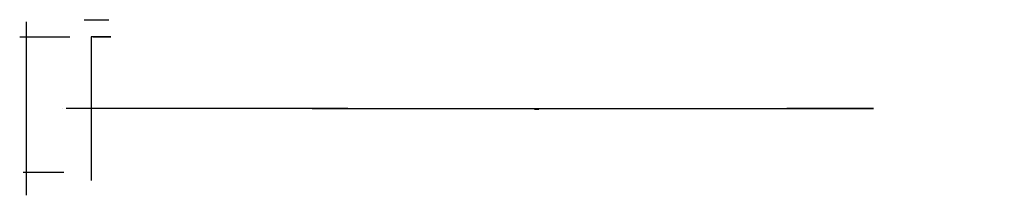
# Model space of a CAD drawing. Units: millimetres. Extents: x -815 to 7531, y -3189 to 2077.
# Drawn here: x -815 to -791, y 0 to 4 of the extents above; entities that cross this region are included whole.
import ezdxf

# ---------------------------------------------------------------- set-up
doc = ezdxf.new("R2010")
doc.units = ezdxf.units.MM
doc.layers.add('Estructura Rigida', color=10, linetype='Continuous')
doc.layers.add('HDP', color=165, linetype='Continuous', lineweight=25)
doc.layers.add('Imborrable', color=53, linetype='Continuous', lineweight=25)

msp = doc.modelspace()

# ---------------------------------------------------------------- linework, layer by layer
at = {"layer": 'Estructura Rigida', "ltscale": 0.5, "extrusion": (0, -1, 2.22045e-16)}
msp.add_line((-813.765, 1.63, 962.212), (-813.765, 1.63, 964.752), dxfattribs=at)
at = {"layer": 'Estructura Rigida', "ltscale": 0.5}
msp.add_line((-813.765, 1.63, 962.62), (-813.765, 1.63, 959.898), dxfattribs=at)
at = {"layer": 'Estructura Rigida', "ltscale": 0.5, "extrusion": (-0.422618, 2.01241e-16, 0.906308)}
msp.add_line((-807.842, 1.63, 967.368), (-807.082, 1.63, 965.737), dxfattribs=at)
at = {"layer": 'HDP', "ltscale": 0.5, "extrusion": (-0.422618, 1.13517e-12, 0.906308)}
msp.add_line((-806.997, 1.63, 965.555), (-813.68, 1.63, 962.439), dxfattribs=at)
at = {"layer": 'HDP', "ltscale": 0.5, "extrusion": (0, -1, 2.22045e-16)}
msp.add_arc((-816.929, 986.854, -1.63), 22.401, 295.0004, 24.7432, dxfattribs=at)
at = {"layer": 'Imborrable', "ltscale": 0.5, "extrusion": (-0.422618, 2.01241e-16, 0.906308)}
for p, q in [((-814.617, -0.42, 965.729), (-814.617, 3.68, 965.729)), ((-814.779, 3.33, 964.796), (-813.592, 3.33, 965.349)), ((-813.085, 3.33, 965.585), (-813.085, -0.07, 965.585)), ((-814.694, 0.13, 964.614), (-813.729, 0.13, 965.064))]:
    msp.add_line(p, q, dxfattribs=at)
at = {"layer": 'Imborrable', "ltscale": 0.5, "extrusion": (6.42662e-16, 1, 7.76337e-17)}
for p, q in [((-813.253, 3.73, 964.624), (-812.662, 3.73, 963.355)), ((-812.613, 3.33, 965.806), (-813.085, 3.33, 965.585)), ((-813.036, 3.33, 966.714), (-812.613, 3.33, 965.806))]:
    msp.add_line(p, q, dxfattribs=at)
at = {"layer": 'Imborrable', "ltscale": 0.5}
msp.add_line((-802.564, 1.612, 972.596), (-802.464, 1.612, 972.596), dxfattribs=at)

doc.saveas('drawing.dxf')
